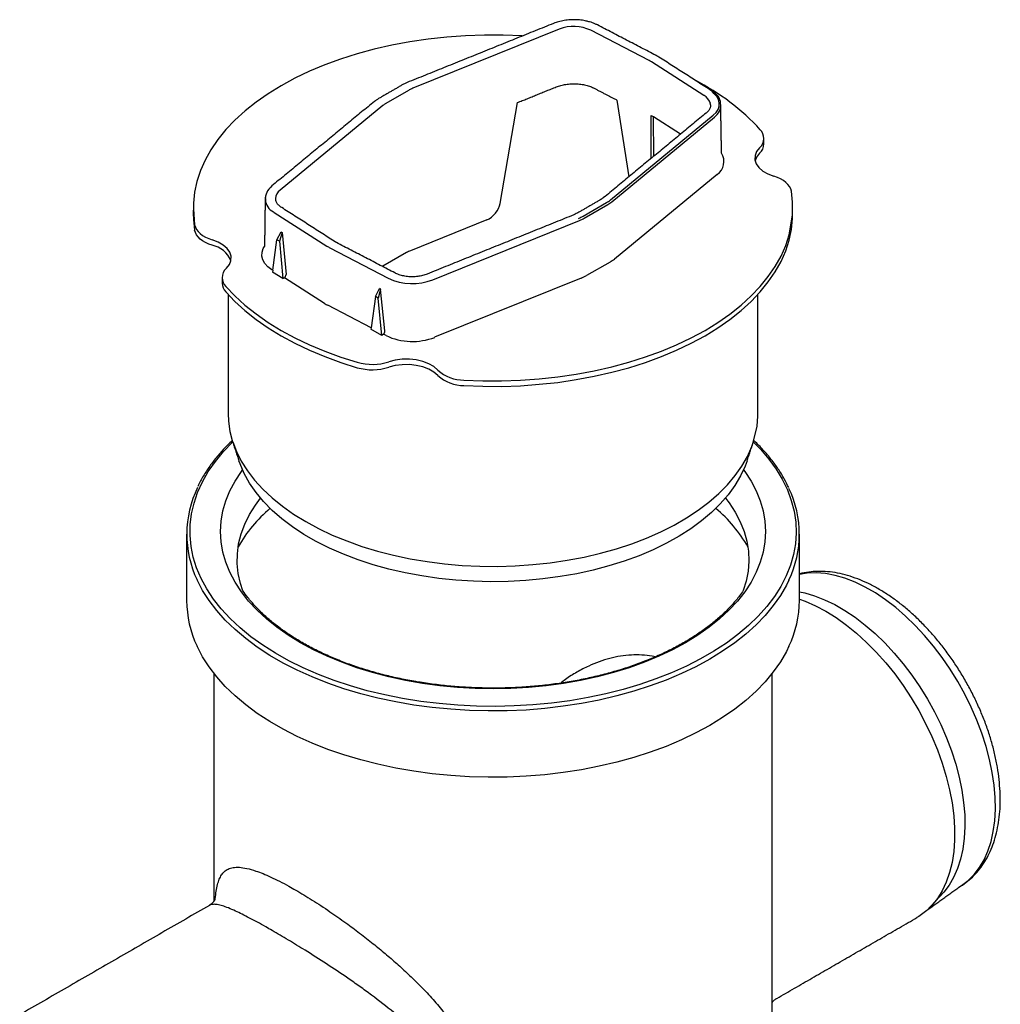
# Model space of a CAD drawing. Extents: x 88 to 2247, y -1646 to -134.
# Drawn here: x 1581 to 1734, y -1118 to -964 of the extents above; entities that cross this region are included whole.
import ezdxf

# ---------------------------------------------------------------- set-up
doc = ezdxf.new("R2010")
doc.units = 0
doc.header["$LTSCALE"] = 7
doc.header["$MEASUREMENT"] = 0
doc.layers.add('DUENN-18', color=94, linetype='CONTINUOUS')
doc.layers.add('SICHTBAR', color=7, linetype='CONTINUOUS')

msp = doc.modelspace()

# ---------------------------------------------------------------- linework, layer by layer
at = {"layer": 'DUENN-18'}
for p, q in [((1665.51, -965.6), (1642.65, -974.84)), ((1679.56, -970.51), (1670.44, -965.77)), ((1679.56, -970.51), (1679.56, -970.52)), ((1688.11, -975.97), (1679.91, -970.71)), ((1638.4, -977.24), (1642.12, -975.1)), ((1637.96, -977.54), (1621.95, -990.75)), ((1656.29, -992.81), (1658.99, -977.08)), ((1674.5, -976.67), (1676.36, -988.68)), ((1673.51, -992.28), (1689.54, -979.06)), ((1679.89, -985.77), (1679.84, -979.08)), ((1684.45, -982.01), (1680.22, -979.3)), ((1680.27, -985.45), (1680.22, -979.3)), ((1669.24, -994.8), (1672.91, -992.69)), ((1654.2, -995.39), (1642.3, -1000.2)), ((1621.42, -998.49), (1622.09, -997.24)), ((1622.27, -997.35), (1621.83, -998.73)), ((1622.09, -997.24), (1622.25, -997.34)), ((1622.09, -997.24), (1622.25, -997.34)), ((1622.09, -997.24), (1622.09, -997.24)), ((1622.25, -997.34), (1622.27, -997.35)), ((1622.27, -997.35), (1622.88, -1003.9)), ((1620.79, -1003.25), (1621.42, -998.49)), ((1621.83, -998.73), (1621.42, -998.49)), ((1621.83, -998.73), (1622.37, -1004.54)), ((1641.68, -1000.49), (1637.97, -1002.64)), ((1636.82, -1007.38), (1637.44, -1006.11)), ((1637.62, -1006.21), (1637.25, -1007.62)), ((1637.44, -1006.11), (1637.45, -1006.11)), ((1637.63, -1006.21), (1637.45, -1006.11)), ((1637.45, -1006.11), (1637.62, -1006.21)), ((1637.62, -1006.21), (1637.63, -1006.21)), ((1638.31, -1012.72), (1637.63, -1006.21)), ((1636.82, -1007.38), (1636.16, -1012.25)), ((1637.25, -1007.62), (1636.82, -1007.38)), ((1637.81, -1013.42), (1637.25, -1007.62))]:
    msp.add_line(p, q, dxfattribs=at)
at = {"layer": 'DUENN-18', "flags": 128}
for points in [[(1689.54, -979.06), (1689.99, -978.61), (1690.3, -978.13), (1690.47, -977.62), (1690.49, -977.1), (1690.36, -976.59), (1690.09, -976.1), (1689.67, -975.64), (1689.39, -975.31)], [(1689.13, -977.43), (1689.12, -977.36), (1689.1, -977.22)], [(1696.78, -984.14), (1696.33, -984.73), (1696.09, -985.36), (1696.07, -986), (1696.12, -986.15)], [(1621.23, -992.06), (1621.24, -992.2), (1621.26, -992.31)], [(1608.41, -993.7), (1608.61, -996.16)], [(1650.64, -1020.43), (1653.59, -1020.54), (1656.53, -1020.54), (1659.48, -1020.44), (1662.41, -1020.23), (1665.3, -1019.91), (1668.16, -1019.49), (1670.97, -1018.97), (1673.71, -1018.34), (1676.38, -1017.62), (1678.97, -1016.8), (1681.46, -1015.89), (1683.84, -1014.89), (1686.12, -1013.81), (1688.27, -1012.64), (1690.29, -1011.4), (1692.16, -1010.09), (1693.9, -1008.71), (1695.48, -1007.27), (1696.89, -1005.78), (1698.15, -1004.24), (1699.23, -1002.65), (1700.14, -1001.03), (1700.86, -999.38), (1701.41, -997.71), (1701.95, -994.66)], [(1608.61, -996.16), (1608.72, -996.53), (1608.89, -996.88), (1609.15, -997.22), (1609.47, -997.54), (1609.86, -997.83), (1610.3, -998.09), (1610.8, -998.32), (1611.35, -998.51)], [(1614.26, -1001.77), (1614.27, -1001.73), (1614.29, -1001.08), (1614.09, -1000.45), (1613.67, -999.86), (1613.06, -999.32), (1612.27, -998.87), (1611.35, -998.51)], [(1613.46, -1005.77), (1614.88, -1007.26), (1616.46, -1008.71), (1618.2, -1010.08), (1620.08, -1011.4), (1622.1, -1012.64), (1624.25, -1013.81), (1626.53, -1014.89), (1628.92, -1015.9), (1631.41, -1016.81), (1634, -1017.63)], [(1646.57, -1018.85), (1645.96, -1018.31), (1645.17, -1017.86), (1644.24, -1017.5), (1643.21, -1017.26), (1642.12, -1017.15), (1641.01, -1017.16), (1639.92, -1017.3), (1638.9, -1017.56)], [(1695.82, -1030.08), (1696.92, -1031.21), (1698.23, -1032.73), (1699.36, -1034.3), (1700.33, -1035.9), (1701.12, -1037.54), (1701.73, -1039.2), (1702.17, -1040.88), (1702.42, -1042.57), (1702.49, -1044.27), (1702.37, -1045.97), (1702.08, -1047.66), (1701.6, -1049.33), (1700.94, -1050.99), (1700.1, -1052.62), (1699.1, -1054.21), (1697.92, -1055.77), (1696.57, -1057.28), (1695.07, -1058.74), (1693.41, -1060.14), (1691.6, -1061.48), (1689.66, -1062.76), (1687.58, -1063.96), (1685.37, -1065.08), (1683.05, -1066.13), (1680.62, -1067.08), (1678.09, -1067.95), (1675.47, -1068.73), (1672.77, -1069.41), (1670.01, -1069.99), (1667.19, -1070.47), (1664.32, -1070.85), (1661.42, -1071.13), (1658.49, -1071.3), (1655.55, -1071.37), (1652.61, -1071.33), (1649.68, -1071.18), (1646.77, -1070.93), (1643.89, -1070.58), (1641.06, -1070.12), (1638.28, -1069.56), (1635.56, -1068.91), (1632.92, -1068.15), (1630.37, -1067.31), (1627.92, -1066.37), (1625.57, -1065.35), (1623.33, -1064.25), (1621.22, -1063.07), (1619.24, -1061.81), (1617.39, -1060.48), (1615.7, -1059.1), (1614.15, -1057.65), (1612.77, -1056.15), (1611.55, -1054.61), (1610.5, -1053.02), (1609.62, -1051.4), (1608.92, -1049.75), (1608.39, -1048.08), (1608.05, -1046.39), (1607.89, -1044.69), (1607.91, -1043), (1608.12, -1041.3), (1608.51, -1039.62), (1609.07, -1037.95), (1609.82, -1036.31), (1610.74, -1034.7), (1611.84, -1033.12), (1613.1, -1031.58), (1614.52, -1030.1), (1614.55, -1030.07)], [(1614.55, -1030.07), (1615.12, -1031.55), (1615.89, -1033.08), (1616.84, -1034.58), (1617.96, -1036.04), (1619.25, -1037.45), (1620.7, -1038.81), (1622.3, -1040.11), (1624.05, -1041.34), (1625.94, -1042.51), (1627.96, -1043.6), (1630.1, -1044.61), (1632.35, -1045.53), (1634.7, -1046.37), (1637.15, -1047.11), (1639.67, -1047.76), (1642.27, -1048.31), (1644.92, -1048.76), (1647.62, -1049.1), (1650.36, -1049.34), (1653.11, -1049.47), (1655.87, -1049.5), (1658.63, -1049.42), (1661.38, -1049.23), (1664.1, -1048.94), (1666.77, -1048.55), (1669.4, -1048.05), (1671.96, -1047.45), (1674.45, -1046.75), (1676.85, -1045.96), (1679.16, -1045.08), (1681.35, -1044.11), (1683.44, -1043.06), (1685.39, -1041.94), (1687.21, -1040.73), (1688.89, -1039.47), (1690.41, -1038.14), (1691.78, -1036.75), (1692.99, -1035.31), (1694.02, -1033.83), (1694.88, -1032.32), (1695.57, -1030.77), (1695.79, -1030.15)], [(1616.13, -1053.31), (1615.76, -1052.17), (1615.42, -1050.63), (1615.26, -1049.07), (1615.28, -1047.52), (1615.48, -1045.96), (1615.87, -1044.42), (1616.44, -1042.9), (1617.18, -1041.4), (1618.09, -1039.94), (1618.91, -1038.84)], [(1691.45, -1038.84), (1692.02, -1039.58), (1692.97, -1041.03), (1693.76, -1042.52), (1694.37, -1044.04), (1694.8, -1045.58), (1695.05, -1047.13), (1695.12, -1048.68), (1695.01, -1050.24), (1694.71, -1051.79), (1694.25, -1053.29)], [(1727.88, -1099.61), (1728.29, -1099.35), (1729.34, -1098.57), (1730.28, -1097.63), (1731.11, -1096.54), (1731.83, -1095.32), (1732.43, -1093.96), (1732.91, -1092.48), (1733.27, -1090.9), (1733.49, -1089.21), (1733.59, -1087.43), (1733.56, -1085.57), (1733.4, -1083.65), (1733.11, -1081.67), (1732.69, -1079.66), (1732.15, -1077.62), (1731.49, -1075.56), (1730.71, -1073.51), (1729.82, -1071.47), (1728.83, -1069.46), (1727.74, -1067.49), (1726.56, -1065.57), (1725.29, -1063.73), (1723.95, -1061.96), (1722.55, -1060.28), (1721.08, -1058.71), (1719.58, -1057.25), (1718.03, -1055.91), (1716.46, -1054.71), (1714.87, -1053.64), (1713.28, -1052.72), (1711.69, -1051.96), (1710.12, -1051.35), (1708.58, -1050.9), (1707.07, -1050.62), (1705.61, -1050.51), (1704.2, -1050.56), (1703.01, -1050.75)], [(1703.01, -1053.47), (1703.83, -1053.65), (1705.37, -1054.09), (1706.94, -1054.7), (1708.53, -1055.47), (1710.12, -1056.39), (1711.71, -1057.45), (1713.28, -1058.66), (1714.82, -1059.99), (1716.33, -1061.45), (1717.79, -1063.03), (1719.2, -1064.7), (1720.54, -1066.47), (1721.8, -1068.32), (1722.98, -1070.23), (1724.08, -1072.2), (1725.07, -1074.21), (1725.96, -1076.25), (1726.73, -1078.31), (1727.4, -1080.36), (1727.94, -1082.4), (1728.35, -1084.42), (1728.64, -1086.39), (1728.81, -1088.32), (1728.84, -1090.17), (1728.74, -1091.95), (1728.52, -1093.64), (1728.16, -1095.23), (1727.68, -1096.7), (1727.08, -1098.06), (1726.36, -1099.28), (1725.53, -1100.37), (1722.89, -1103.21)], [(1703.01, -1054.61), (1703.91, -1054.93), (1705.51, -1055.64), (1707.13, -1056.49), (1708.75, -1057.5), (1710.36, -1058.66), (1711.94, -1059.95), (1713.5, -1061.37), (1715.01, -1062.9), (1716.47, -1064.55), (1717.88, -1066.29), (1719.21, -1068.12), (1720.46, -1070.03), (1721.63, -1072), (1722.71, -1074.02), (1723.68, -1076.08), (1724.54, -1078.16), (1725.3, -1080.25), (1725.93, -1082.33), (1726.44, -1084.4), (1726.83, -1086.44), (1727.09, -1088.44), (1727.22, -1090.38), (1727.22, -1092.25), (1727.09, -1094.03), (1726.83, -1095.73), (1726.44, -1097.32), (1725.93, -1098.8), (1725.3, -1100.15), (1724.54, -1101.37), (1723.68, -1102.46), (1722.89, -1103.21)]]:
    msp.add_lwpolyline(points, dxfattribs=at)
at = {"layer": 'DUENN-18'}
for centre, radius, start, end in [((1667.77, -971.45), 6.27, 64.822, 111.1336), ((1677.5, -974.48), 4.47, 57.4042, 62.6012), ((1644.22, -978.77), 4.23, 111.859, 119.8323), ((1687.12, -977.77), 2.06, 15.5552, 61.1447), ((1640.02, -980.07), 3.26, 119.7831, 129.2717), ((1677.6, -983.41), 4.87, 57.4042, 62.6012), ((1695.46, -982.64), 2, 311.3581, 359.1634), ((1622.95, -992.15), 1.72, 125.5894, 177.1263), ((1670.73, -988.88), 4.39, 299.7831, 309.2717), ((1666.41, -989.87), 5.69, 291.859, 299.8323), ((1644.11, -1004.73), 4.88, 111.859, 119.8323), ((1614.92, -1004.38), 2.02, 181.2366, 223.7974), ((1636.34, -1009.42), 8.54, 254.1141, 287.4917), ((1650.66, -1014.35), 6.07, 227.7446, 269.8851), ((1634.94, -1057.6), 22.5, 130.2668, 150.3151), ((1675.48, -1057.56), 22.43, 29.6535, 49.7646)]:
    msp.add_arc(centre, radius, start, end, dxfattribs=at)
for centre, major_axis, ratio, start_param, end_param in [((1654.21, -993.29), (1.66, 1.98), 0.663813, 4.035651, 5.431915), ((1622.57, -1004.06), (0.175, 0.377), 0.675718, 3.863516, 5.425586), ((1638.04, -1012.89), (0.143, 0.391), 0.615067, 3.822224, 5.384294)]:
    msp.add_ellipse(centre, major_axis=major_axis, ratio=ratio, start_param=start_param, end_param=end_param, dxfattribs=at)
for points in [[(1658.99, -977.08), (1665.06, -974.62)], [(1670.94, -974.82), (1674.5, -976.67)], [(1688.46, -978.7), (1672.43, -991.92)], [(1671.99, -992.22), (1668.33, -994.34)], [(1630.4, -998.73), (1622.2, -993.47)], [(1667.79, -994.6), (1644.9, -1003.85)], [(1630.75, -998.94), (1630.4, -998.73)], [(1639.87, -1003.67), (1630.75, -998.94)]]:
    msp.add_open_spline(points, degree=1, dxfattribs=at)
for points, knots in [([(1665.06, -974.62), (1665.18, -974.58), (1665.52, -974.45), (1666.16, -974.28), (1666.97, -974.16), (1667.82, -974.12), (1668.67, -974.16), (1669.49, -974.3), (1670.23, -974.5), (1670.69, -974.69), (1670.91, -974.8), (1670.94, -974.82)], [0, 0, 0, 0, 0.0673, 0.197363, 0.328491, 0.460399, 0.592591, 0.724455, 0.855389, 0.977593, 1, 1, 1, 1]), ([(1689.13, -977.43), (1689.13, -977.43), (1689.15, -977.58), (1689.09, -977.87), (1688.89, -978.28), (1688.63, -978.56), (1688.48, -978.69), (1688.46, -978.7)], [0.1168556, 0.1168556, 0.1168556, 0.1168556, 0.1286644, 0.417461, 0.7101044, 0.9689438, 1, 1, 1, 1]), ([(1622.2, -993.47), (1622.11, -993.41), (1621.86, -993.24), (1621.54, -992.92), (1621.32, -992.58), (1621.29, -992.38), (1621.26, -992.31)], [0, 0, 0, 0, 0.170111, 0.4956, 0.821972, 1, 1, 1, 1]), ([(1672.43, -991.92), (1672.35, -991.98), (1672.22, -992.09), (1672.06, -992.18), (1671.99, -992.22)], [0, 0, 0, 0, 0.589188, 1, 1, 1, 1]), ([(1668.33, -994.34), (1668.23, -994.39), (1668.06, -994.48), (1667.87, -994.56), (1667.79, -994.6)], [0, 0, 0, 0, 0.5892852, 1, 1, 1, 1]), ([(1642.24, -1004.26), (1642.23, -1004.26), (1641.96, -1004.27), (1641.43, -1004.19), (1640.68, -1004.02), (1640.17, -1003.83), (1639.92, -1003.7), (1639.87, -1003.67)], [0, 0, 0, 0, 0.003727, 0.309017, 0.613762, 0.917503, 1, 1, 1, 1]), ([(1644.9, -1003.85), (1644.78, -1003.89), (1644.45, -1004.02), (1643.82, -1004.17), (1643.04, -1004.28), (1642.5, -1004.27), (1642.24, -1004.26)], [0, 0, 0, 0, 0.148141, 0.432504, 0.717785, 1, 1, 1, 1]), ([(1694.25, -1053.29), (1694.06, -1053.56), (1693.54, -1054.28), (1692.57, -1055.44), (1691.3, -1056.75), (1689.9, -1058.01), (1688.36, -1059.22), (1686.69, -1060.37), (1684.9, -1061.47), (1682.99, -1062.49), (1680.98, -1063.45), (1678.86, -1064.33), (1676.65, -1065.14), (1674.36, -1065.87), (1671.99, -1066.51), (1669.56, -1067.07), (1667.07, -1067.54), (1664.53, -1067.92), (1661.96, -1068.21), (1659.36, -1068.41), (1656.75, -1068.51), (1654.13, -1068.52), (1651.51, -1068.43), (1648.91, -1068.26), (1646.33, -1067.98), (1643.78, -1067.62), (1641.28, -1067.17), (1638.84, -1066.63), (1636.46, -1066), (1634.15, -1065.29), (1631.93, -1064.5), (1629.79, -1063.63), (1627.76, -1062.68), (1625.83, -1061.67), (1624.01, -1060.59), (1622.32, -1059.45), (1620.76, -1058.25), (1619.33, -1057), (1618.04, -1055.71), (1616.98, -1054.47), (1616.38, -1053.67), (1616.13, -1053.31)], [0.0428218, 0.0428218, 0.0428218, 0.0428218, 0.0565956, 0.080397, 0.1041671, 0.1279153, 0.1516496, 0.1753763, 0.1991001, 0.2228235, 0.2465487, 0.2702771, 0.2940096, 0.3177464, 0.3414875, 0.3652327, 0.3889815, 0.4127335, 0.4364881, 0.4602446, 0.4840025, 0.5077611, 0.5315198, 0.5552777, 0.5790341, 0.6027884, 0.62654, 0.6502882, 0.6740324, 0.6977721, 0.7215068, 0.7452361, 0.76896, 0.7926786, 0.8163926, 0.8401035, 0.8638131, 0.887524, 0.9112406, 0.9349689, 0.9531949, 0.9531949, 0.9531949, 0.9531949]), ([(1680.49, -1063.63), (1680.34, -1063.6), (1679.65, -1063.43), (1678.41, -1063.32), (1676.76, -1063.31), (1675.09, -1063.49), (1672.84, -1063.96), (1670.54, -1064.79), (1668.25, -1066), (1666.8, -1066.9), (1666.01, -1067.53), (1665.76, -1067.72)], [0, 0, 0, 0, 0.030419, 0.135377, 0.24115, 0.350043, 0.45895, 0.681974, 0.812106, 0.942992, 1, 1, 1, 1]), ([(1611.63, -1101.82), (1611.83, -1101.51), (1611.86, -1101), (1611.97, -1100.2), (1612.17, -1099.18), (1612.44, -1098.34), (1612.8, -1097.66), (1613.25, -1097.13), (1613.84, -1096.73), (1614.6, -1096.5), (1615.57, -1096.46), (1616.74, -1096.63), (1618, -1096.99), (1619.27, -1097.46), (1620.5, -1097.99), (1621.84, -1098.65), (1623.14, -1099.34), (1624.02, -1099.84), (1624.38, -1100.04)], [0, 0, 0, 0, 0.007807, 0.077188, 0.146952, 0.214391, 0.282149, 0.35091, 0.420032, 0.496585, 0.57375, 0.653136, 0.733445, 0.789064, 0.845089, 0.901791, 0.95945, 1, 1, 1, 1]), ([(1624.38, -1100.04), (1625.23, -1100.55), (1626.94, -1101.56), (1629.61, -1103.32), (1632.1, -1105.07), (1634.37, -1106.76), (1636.42, -1108.36), (1638.36, -1109.96), (1640.18, -1111.54), (1641.96, -1113.17), (1643.79, -1114.94), (1645.61, -1116.86), (1647.41, -1118.94), (1649.07, -1121.08), (1650.45, -1123.13), (1651.55, -1125.07), (1652.42, -1126.87), (1653.13, -1128.73), (1653.67, -1130.63), (1654.01, -1132.55), (1654.15, -1134.49), (1654.08, -1136.46), (1653.74, -1138.88), (1652.91, -1141.7), (1651.58, -1144.48), (1650.08, -1146.8), (1648.58, -1148.71), (1646.88, -1150.49), (1645.04, -1152.09), (1643.1, -1153.48), (1641.06, -1154.67), (1638.91, -1155.66), (1636.73, -1156.38), (1634.57, -1156.82), (1632.47, -1157.03), (1631.08, -1156.9), (1630.4, -1156.84)], [0, 0, 0, 0, 0.036714, 0.074299, 0.107481, 0.135586, 0.16396, 0.189095, 0.214377, 0.240078, 0.265906, 0.296281, 0.326839, 0.357968, 0.3893, 0.413537, 0.437889, 0.462634, 0.487532, 0.512165, 0.536977, 0.562365, 0.587955, 0.630628, 0.674103, 0.704224, 0.734546, 0.765452, 0.79655, 0.826195, 0.85602, 0.886465, 0.917154, 0.944904, 0.972899, 1, 1, 1, 1])]:
    msp.add_open_spline(points, degree=3, knots=knots, dxfattribs=at)
at = {"layer": 'SICHTBAR', "color": 7, "linetype": 'Continuous', "lineweight": 30}
for p, q in [((1673.72, -992.57), (1689.75, -979.36)), ((1690.16, -988.28), (1674.13, -1001.5)), ((1669.42, -995.12), (1673.09, -993)), ((1620.91, -994.14), (1621.04, -994.22)), ((1621.04, -994.22), (1629.24, -999.48)), ((1645.78, -1004.74), (1668.68, -995.48)), ((1629.72, -999.75), (1638.83, -1004.49)), ((1673.45, -1001.97), (1669.78, -1004.09)), ((1620.79, -1003.25), (1620.66, -1003.17)), ((1622.37, -1004.54), (1620.75, -1003.57)), ((1622.37, -1004.54), (1622.61, -1004.42)), ((1628.87, -1008.44), (1622.61, -1004.42)), ((1668.96, -1004.48), (1646.07, -1013.73)), ((1636.16, -1012.25), (1629.38, -1008.73)), ((1637.81, -1013.42), (1636.13, -1012.48)), ((1638.08, -1013.25), (1637.81, -1013.42)), ((1638.49, -1013.47), (1638.08, -1013.25))]:
    msp.add_line(p, q, dxfattribs=at)
at = {"layer": 'SICHTBAR'}
for p, q in [((1620.79, -1003.25), (1620.75, -1003.57)), ((1636.16, -1012.25), (1636.13, -1012.48))]:
    msp.add_line(p, q, dxfattribs=at)
at = {"layer": 'SICHTBAR', "color": 7, "linetype": 'Continuous', "lineweight": 30, "flags": 128}
for points in [[(1659.72, -966.66), (1656.78, -966.55), (1653.83, -966.54), (1650.89, -966.65), (1647.96, -966.86), (1645.06, -967.17), (1642.2, -967.59), (1639.4, -968.12), (1636.65, -968.74), (1633.98, -969.46), (1631.4, -970.28), (1628.91, -971.19), (1626.52, -972.19), (1624.25, -973.28), (1622.1, -974.44), (1620.08, -975.68), (1618.2, -977), (1616.47, -978.37), (1614.89, -979.81), (1613.47, -981.3), (1612.22, -982.85), (1611.14, -984.43), (1610.23, -986.05), (1609.5, -987.7), (1608.96, -989.37), (1608.59, -991.06), (1608.41, -992.76), (1608.42, -993.61)], [(1696.78, -984.99), (1696.33, -985.58), (1696.1, -986.16)], [(1696.1, -986.16), (1696.27, -986.63), (1696.69, -987.23), (1697.3, -987.76), (1698.09, -988.22), (1699.02, -988.57)], [(1701.75, -990.92), (1701.65, -990.56), (1701.47, -990.2), (1701.22, -989.87), (1700.9, -989.55), (1700.51, -989.25), (1700.06, -988.99), (1699.56, -988.76), (1699.02, -988.57)], [(1701.95, -994.38), (1701.95, -994.32), (1701.94, -992.62), (1701.75, -990.92)], [(1608.39, -994.39), (1608.42, -995.31), (1608.61, -997.01)], [(1650.64, -1021.27), (1653.59, -1021.38), (1656.53, -1021.39), (1659.48, -1021.28), (1662.41, -1021.07), (1665.3, -1020.76), (1668.16, -1020.34), (1670.97, -1019.81), (1673.71, -1019.19), (1676.38, -1018.47), (1678.97, -1017.65), (1681.46, -1016.74), (1683.84, -1015.74), (1686.12, -1014.65), (1688.27, -1013.49), (1690.29, -1012.24), (1692.16, -1010.93), (1693.9, -1009.55), (1695.48, -1008.12), (1696.89, -1006.62), (1698.15, -1005.08), (1699.23, -1003.5), (1700.14, -1001.88), (1700.86, -1000.23), (1701.41, -998.56), (1701.77, -996.87), (1701.95, -995.17), (1701.95, -994.38)], [(1611.35, -999.36), (1610.8, -999.17), (1610.3, -998.94), (1609.86, -998.67), (1609.47, -998.38), (1609.15, -998.06), (1608.89, -997.72), (1608.72, -997.37), (1608.61, -997.01)], [(1620.66, -1003.17), (1620.05, -1002.7), (1619.57, -1002.18), (1619.26, -1001.62), (1619.11, -1001.03), (1619.13, -1000.44), (1619.33, -999.86), (1619.52, -999.53)], [(1613.58, -1002.94), (1614.03, -1002.35), (1614.26, -1001.77)], [(1613.46, -1006.61), (1614.88, -1008.11), (1616.46, -1009.55), (1618.2, -1010.93), (1620.08, -1012.24), (1622.1, -1013.49), (1624.25, -1014.65), (1626.53, -1015.74), (1628.92, -1016.74), (1631.41, -1017.65), (1634, -1018.47)], [(1646.57, -1019.69), (1645.96, -1019.16), (1645.17, -1018.7), (1644.24, -1018.35), (1643.21, -1018.11), (1642.12, -1017.99), (1641.01, -1018), (1639.92, -1018.14), (1638.9, -1018.4)], [(1613.82, -1025.63), (1613.87, -1026.82), (1614.11, -1028.41), (1614.48, -1029.84)], [(1695.79, -1030.15), (1696.4, -1027.62), (1696.54, -1026.02), (1696.54, -1025.63)], [(1614.48, -1029.84), (1614.52, -1029.99), (1614.55, -1030.07)], [(1694.84, -1033), (1694.53, -1033.85), (1693.82, -1035.37), (1692.94, -1036.86), (1691.88, -1038.32), (1690.66, -1039.72), (1689.28, -1041.08), (1687.74, -1042.38), (1686.05, -1043.62), (1684.22, -1044.79), (1682.26, -1045.88), (1680.17, -1046.9), (1677.98, -1047.83), (1675.67, -1048.67), (1673.28, -1049.43), (1670.8, -1050.08), (1668.25, -1050.64), (1665.64, -1051.1), (1662.98, -1051.46), (1660.29, -1051.71), (1657.57, -1051.86), (1654.84, -1051.9), (1652.12, -1051.83), (1649.4, -1051.66), (1646.72, -1051.38), (1644.07, -1051), (1641.48, -1050.51), (1638.94, -1049.93), (1636.48, -1049.25), (1634.11, -1048.47), (1631.83, -1047.61), (1629.66, -1046.65), (1627.6, -1045.62), (1625.67, -1044.5), (1623.88, -1043.32), (1622.23, -1042.06), (1620.73, -1040.75), (1619.38, -1039.38), (1618.2, -1037.96), (1617.19, -1036.49), (1616.35, -1035), (1615.69, -1033.47), (1615.52, -1033)], [(1694.29, -1034.41), (1694.47, -1034.66), (1695.45, -1036.17), (1696.26, -1037.7), (1696.89, -1039.27), (1697.34, -1040.85), (1697.61, -1042.45), (1697.71, -1044.06), (1697.61, -1045.66), (1697.34, -1047.26), (1696.89, -1048.85), (1696.26, -1050.41), (1695.45, -1051.95), (1694.47, -1053.45), (1693.32, -1054.91), (1692.01, -1056.33), (1690.54, -1057.7), (1688.92, -1059), (1687.15, -1060.24), (1685.25, -1061.42), (1683.22, -1062.51), (1681.07, -1063.53), (1678.81, -1064.47), (1676.44, -1065.32), (1673.99, -1066.07), (1671.46, -1066.74), (1668.85, -1067.3), (1666.19, -1067.77), (1663.48, -1068.13), (1660.73, -1068.4), (1657.96, -1068.55), (1655.18, -1068.61), (1652.4, -1068.55), (1649.63, -1068.4), (1646.89, -1068.13), (1644.18, -1067.77), (1641.51, -1067.3), (1638.91, -1066.74), (1636.38, -1066.07), (1633.92, -1065.32), (1631.56, -1064.47), (1629.3, -1063.53), (1627.15, -1062.51), (1625.11, -1061.42), (1623.21, -1060.24), (1621.45, -1059), (1619.83, -1057.7), (1618.36, -1056.33), (1617.04, -1054.91), (1615.9, -1053.45), (1614.92, -1051.95), (1614.11, -1050.41), (1613.48, -1048.85), (1613.02, -1047.26), (1612.75, -1045.66), (1612.66, -1044.06), (1612.75, -1042.45), (1613.02, -1040.85), (1613.48, -1039.27), (1614.11, -1037.7), (1614.92, -1036.17), (1615.9, -1034.66), (1616.08, -1034.41)], [(1701.37, -1051.63), (1700.97, -1052.44), (1700.04, -1054.05), (1698.93, -1055.63), (1697.66, -1057.16), (1696.23, -1058.65), (1694.64, -1060.08), (1692.9, -1061.45), (1691.02, -1062.76), (1689, -1064), (1686.85, -1065.17), (1684.59, -1066.25), (1682.21, -1067.26), (1679.73, -1068.17), (1677.16, -1069), (1674.5, -1069.73), (1671.77, -1070.37), (1668.98, -1070.91), (1666.13, -1071.35), (1663.25, -1071.69), (1660.33, -1071.93), (1657.39, -1072.06), (1654.45, -1072.08), (1651.5, -1072.01), (1648.58, -1071.82), (1645.67, -1071.54), (1642.81, -1071.15), (1639.99, -1070.66), (1637.22, -1070.07), (1634.53, -1069.38), (1631.91, -1068.6), (1629.38, -1067.73), (1626.95, -1066.76), (1624.63, -1065.72), (1622.42, -1064.59), (1620.34, -1063.39), (1618.39, -1062.12), (1616.58, -1060.78), (1614.92, -1059.37), (1613.4, -1057.91), (1612.05, -1056.4), (1610.86, -1054.85), (1609.84, -1053.25), (1608.99, -1051.62), (1608.98, -1051.61)], [(1701.37, -1061.97), (1700.97, -1062.79), (1700.04, -1064.4), (1698.93, -1065.97), (1697.66, -1067.51), (1696.23, -1068.99), (1694.64, -1070.42), (1692.9, -1071.8), (1691.02, -1073.1), (1689, -1074.34), (1686.85, -1075.51), (1684.59, -1076.59), (1682.21, -1077.6), (1679.73, -1078.52), (1677.16, -1079.34), (1674.5, -1080.08), (1671.77, -1080.72), (1668.98, -1081.26), (1666.13, -1081.7), (1663.25, -1082.03), (1660.33, -1082.27), (1657.39, -1082.4), (1654.45, -1082.43), (1651.5, -1082.35), (1648.58, -1082.16), (1645.67, -1081.88), (1642.81, -1081.49), (1639.99, -1081), (1637.22, -1080.41), (1634.53, -1079.72), (1631.91, -1078.94), (1629.38, -1078.07), (1626.95, -1077.11), (1624.63, -1076.06), (1622.42, -1074.94), (1620.34, -1073.73), (1618.39, -1072.46), (1616.58, -1071.12), (1614.92, -1069.72), (1613.4, -1068.26), (1612.05, -1066.75), (1610.86, -1065.19), (1609.84, -1063.6), (1608.99, -1061.97), (1608.98, -1061.95)], [(1722.89, -1103.21), (1721.63, -1104.17), (1721.35, -1104.34)]]:
    msp.add_lwpolyline(points, dxfattribs=at)
at = {"layer": 'SICHTBAR', "color": 7, "linetype": 'Continuous', "lineweight": 30}
for centre, radius, start, end in [((1670.58, -1005.43), 35.7, 42.5033, 63.1233), ((1688.34, -977.44), 2.38, 306.2736, 63.8674), ((1695.42, -982.72), 2.04, 1.4866, 43.5475), ((1695.36, -983.44), 2.11, 312.6287, 358.0344), ((1688.84, -986.29), 2.39, 303.5296, 33.2729), ((1620.75, -990.2), 0.141, 131.5955, 183.2768), ((1621.93, -992.08), 2.29, 125.1588, 243.5879), ((1670.81, -989.01), 4.6, 299.7831, 309.2717), ((1666.45, -989.94), 5.97, 291.859, 299.8323), ((1610.6, -1003.23), 3.94, 21.6478, 79.0782), ((1632.48, -994.42), 6, 237.4042, 242.6012), ((1670.96, -997.62), 5.01, 299.7831, 309.2717), ((1614.92, -1004.45), 2.02, 131.5914, 179.0718), ((1614.95, -1005.21), 2.04, 181.5582, 223.4758), ((1642.59, -996.49), 8.85, 244.822, 291.1336), ((1666.54, -998.44), 6.51, 291.859, 299.8323), ((1632.36, -1002.98), 6.48, 237.4042, 242.6012), ((1642.6, -1004.74), 9.64, 244.822, 291.1336), ((1636.34, -1010.26), 8.54, 254.1141, 287.4917), ((1650.66, -1015.2), 6.07, 227.7446, 269.8851), ((1623.99, -1044.48), 16.61, 153.9306, 205.4149), ((1686.34, -1044.48), 16.65, 334.5626, 25.4416), ((1624.16, -1054.75), 16.8, 180.2484, 205.3797), ((1686, -1054.7), 17.01, 334.6927, 359.5968)]:
    msp.add_arc(centre, radius, start, end, dxfattribs=at)
for points in [[(1664.63, -964.71), (1641.76, -973.95)], [(1680.59, -969.69), (1671.48, -964.95)], [(1681.06, -969.96), (1680.59, -969.69)], [(1689.27, -975.22), (1681.06, -969.96)], [(1641.02, -974.31), (1637.31, -976.46)], [(1689.39, -975.31), (1689.27, -975.22)], [(1636.67, -976.89), (1620.66, -990.09)], [(1690.76, -979.51), (1690.72, -977.37)], [(1690.85, -984.97), (1690.76, -979.51)], [(1697.46, -983.51), (1697.46, -982.67)], [(1619.65, -991.87), (1619.58, -994.26)], [(1608.42, -993.47), (1608.39, -994.39)], [(1619.58, -994.26), (1619.52, -999.53)], [(1612.9, -1004.42), (1612.9, -1005.26)], [(1613.82, -1007.01), (1613.82, -1025.63)], [(1696.54, -1025.63), (1696.54, -1007.01)], [(1614.55, -1030.08), (1615.52, -1033)], [(1694.84, -1033), (1695.79, -1030.15)], [(1607.36, -1044.48), (1607.36, -1054.82)], [(1703.01, -1054.82), (1703.01, -1044.48)], [(1611.62, -1066.18), (1611.63, -1101.82)], [(1698.74, -1141.57), (1698.74, -1066.21)], [(1722.89, -1103.21), (1727.88, -1099.61)], [(1610.92, -1102.43), (1581.3, -1119.52)], [(1699.48, -1116.96), (1721.35, -1104.34)]]:
    msp.add_open_spline(points, degree=1, dxfattribs=at)
for points, knots in [([(1669.74, -964.35), (1669.62, -964.32), (1669.2, -964.22), (1668.44, -964.14), (1667.48, -964.12), (1666.53, -964.2), (1665.63, -964.37), (1665.01, -964.56), (1664.69, -964.68), (1664.63, -964.71)], [0, 0, 0, 0, 0.07471, 0.253159, 0.431498, 0.609866, 0.788369, 0.957871, 1, 1, 1, 1]), ([(1671.48, -964.95), (1671.35, -964.89), (1670.97, -964.71), (1670.39, -964.49), (1669.92, -964.39), (1669.74, -964.35)], [0, 0, 0, 0, 0.250134, 0.724315, 1, 1, 1, 1]), ([(1641.76, -973.95), (1641.63, -974.01), (1641.36, -974.12), (1641.13, -974.25), (1641.02, -974.31)], [0, 0, 0, 0, 0.524907, 1, 1, 1, 1]), ([(1637.31, -976.46), (1637.19, -976.53), (1636.96, -976.66), (1636.77, -976.82), (1636.67, -976.89)], [0, 0, 0, 0, 0.524801, 1, 1, 1, 1]), ([(1614.49, -1029.86), (1614.24, -1030.09), (1613.5, -1030.78), (1612.41, -1031.98), (1611.22, -1033.46), (1610.19, -1034.99), (1609.49, -1036.18), (1609.19, -1036.87), (1609.11, -1037.04)], [0.0042853, 0.0042853, 0.0042853, 0.0042853, 0.1070516, 0.3145602, 0.5219308, 0.7291022, 0.9360099, 1, 1, 1, 1]), ([(1701.33, -1037.19), (1701.11, -1036.74), (1700.64, -1035.76), (1699.73, -1034.3), (1698.64, -1032.79), (1697.38, -1031.34), (1696.45, -1030.35), (1695.9, -1029.87), (1695.87, -1029.84)], [0, 0, 0, 0, 0.1740649, 0.3756984, 0.5776612, 0.7799092, 0.9823857, 0.9962009, 0.9962009, 0.9962009, 0.9962009]), ([(1727.88, -1099.61), (1727.99, -1099.53), (1728.46, -1099.29), (1729.25, -1098.69), (1730.26, -1097.8), (1731.16, -1096.77), (1731.96, -1095.62), (1732.65, -1094.35), (1733.23, -1092.97), (1733.7, -1091.48), (1734.04, -1089.89), (1734.27, -1088.22), (1734.37, -1086.46), (1734.34, -1084.65), (1734.19, -1082.78), (1733.93, -1080.88), (1733.54, -1078.95), (1733.04, -1077), (1732.43, -1075.05), (1731.71, -1073.1), (1730.89, -1071.17), (1729.97, -1069.26), (1728.96, -1067.4), (1727.87, -1065.58), (1726.7, -1063.82), (1725.45, -1062.12), (1724.14, -1060.51), (1722.77, -1058.98), (1721.34, -1057.55), (1719.87, -1056.22), (1718.37, -1055.01), (1716.83, -1053.92), (1715.26, -1052.95), (1713.68, -1052.12), (1712.1, -1051.44), (1710.52, -1050.9), (1708.95, -1050.52), (1707.41, -1050.31), (1705.9, -1050.25), (1704.46, -1050.37), (1703.49, -1050.52), (1703.03, -1050.67), (1703.01, -1050.68)], [0, 0, 0, 0, 0.005093, 0.02952, 0.053938, 0.078481, 0.103273, 0.128397, 0.153891, 0.179739, 0.205885, 0.232251, 0.258756, 0.28533, 0.311918, 0.338484, 0.365014, 0.391504, 0.417955, 0.444371, 0.470759, 0.497127, 0.523484, 0.549839, 0.5762, 0.602574, 0.628971, 0.655401, 0.681871, 0.708391, 0.734967, 0.761602, 0.788295, 0.815034, 0.841793, 0.868516, 0.89513, 0.921547, 0.947671, 0.973423, 0.998767, 1, 1, 1, 1]), ([(1611.63, -1101.82), (1611.56, -1101.89), (1611.36, -1102.1), (1611.09, -1102.31), (1610.92, -1102.43), (1610.92, -1102.43)], [0.6056219, 0.6056219, 0.6056219, 0.6056219, 0.7457719, 0.987043, 0.9892191, 0.9892191, 0.9892191, 0.9892191]), ([(1620.73, -1106.37), (1620.38, -1106.18), (1619.57, -1105.71), (1618.38, -1105.05), (1617.15, -1104.39), (1616.01, -1103.8), (1614.9, -1103.27), (1613.86, -1102.82), (1612.91, -1102.48), (1612.11, -1102.28), (1611.61, -1102.26), (1611.19, -1102.3), (1611.05, -1102.42), (1610.92, -1102.43)], [0, 0, 0, 0, 0.0630161, 0.1489479, 0.2355786, 0.3243197, 0.4137393, 0.5230303, 0.6333455, 0.7465612, 0.8606422, 0.895747, 1, 1, 1, 1]), ([(1639.48, -1151.58), (1639.99, -1151.27), (1641.16, -1150.58), (1642.85, -1149.29), (1644.56, -1147.77), (1646.13, -1146.09), (1647.68, -1144.05), (1649.07, -1141.62), (1650.07, -1138.8), (1650.39, -1136.35), (1650.3, -1134.39), (1650.1, -1133.16), (1649.77, -1131.89), (1649.33, -1130.61), (1648.35, -1128.55), (1646.96, -1126.44), (1645.18, -1124.3), (1643.5, -1122.55), (1641.66, -1120.83), (1639.27, -1118.78), (1636.81, -1116.87), (1634.38, -1115.1), (1632.04, -1113.47), (1629.17, -1111.55), (1626.04, -1109.56), (1623.18, -1107.81), (1621.55, -1106.86), (1620.73, -1106.37)], [0, 0, 0, 0, 0.029491, 0.066206, 0.103131, 0.140764, 0.178684, 0.228533, 0.279528, 0.329677, 0.355569, 0.381702, 0.394904, 0.423255, 0.451848, 0.510485, 0.5477, 0.585178, 0.623396, 0.661848, 0.725462, 0.757827, 0.790371, 0.846888, 0.90475, 0.95185, 1, 1, 1, 1]), ([(1698.74, -1117.58), (1698.82, -1117.49), (1699.01, -1117.28), (1699.31, -1117.04), (1699.48, -1116.96), (1699.49, -1116.96)], [0, 0, 0, 0, 0.4118136, 0.9460982, 1, 1, 1, 1])]:
    msp.add_open_spline(points, degree=3, knots=knots, dxfattribs=at)

doc.saveas('drawing.dxf')
